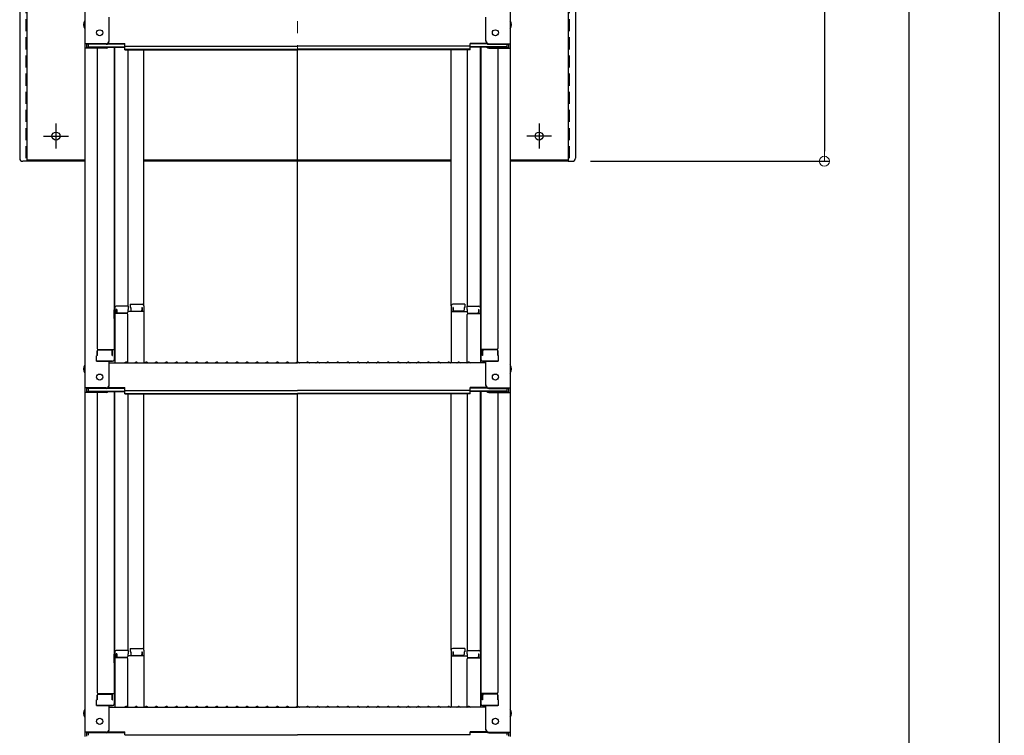
# Model space of a CAD drawing. Extents: x 5122 to 9122, y -102 to 2668.
# Drawn here: x 7832 to 8321, y 1284 to 1639 of the extents above; entities that cross this region are included whole.
import ezdxf

# ---------------------------------------------------------------- set-up
doc = ezdxf.new("R2010")
doc.units = 0
doc.header["$LTSCALE"] = 10
for name, pattern in [('KIN-CENTER', [48, 30, -6, 6, -6]), ('KIN-CENTER3', [10, 7, -1, 1, -1]), ('KIN-HIDDEN2', [4.5, 3, -1.5])]:
    doc.linetypes.add(name, pattern=pattern)
doc.layers.get('0').update_dxf_attribs({"linetype": 'CONTINUOUS'})
doc.layers.get('DEFPOINTS').update_dxf_attribs({"linetype": 'CONTINUOUS'})
for name, color, linetype in [('GRE_M', 3, 'CONTINUOUS'), ('GRE_SSD', 83, 'KIN-HIDDEN2'), ('PARTS_SIN', 171, 'KIN-CENTER3'), ('SINSEN', 4, 'KIN-CENTER')]:
    doc.layers.add(name, color=color, linetype=linetype)
doc.layers.add('sunpou', color=7, linetype='CONTINUOUS', lineweight=18)
doc.styles.get("Standard").update_dxf_attribs({"font": 'simplex.shx', "width": 0.8, "bigfont": 'bigfont.shx'})
doc.dimstyles.new('一般寸法', dxfattribs={"dimscale": 5, "dimtxt": 3, "dimasz": 1, "dimexe": 0.5, "dimexo": 2, "dimgap": 0.5, "dimtad": 1, "dimdec": 1, "dimzin": 9, "dimdsep": 46, "dimtxsty": 'Standard', "dimblk1": 'ORIGIN', "dimblk2": 'ORIGIN', "dimsah": 1, "dimcen": 1, "dimclrd": 11, "dimclre": 11, "dimclrt": 2, "dimadec": 0, "dimazin": 2, "dimtfac": 1, "dimtdec": 1, "dimtmove": 2, "dimatfit": 3, "dimldrblk": 'OPEN', "dimfxl": 0.5, "dimtolj": 1, "dimtzin": 9, "dimarcsym": 0})

# ---------------------------------------------------------------- blocks, each defined once
blk = doc.blocks.new('_ORIGIN')
at = {"color": 0, "linetype": 'ByBlock'}
blk.add_line((0, 0), (-1, 0), dxfattribs=at)
blk.add_circle((0, 0), 0.5, dxfattribs=at)
blk = doc.blocks.new('*D113')
at = {"layer": 'DEFPOINTS', "color": 0, "transparency": 16777216}
for p in [(8064.59, 2014.69), (8054.17, 273.19), (8273.16, 273.19)]:
    blk.add_point(p, dxfattribs=at)
at = {"layer": 'sunpou', "color": 11, "lineweight": -2, "transparency": 16777216}
for p, q in [((8074.59, 2014.69), (8275.66, 2014.69)), ((8273.16, 2009.69), (8273.16, 278.19)), ((8064.17, 273.19), (8275.66, 273.19))]:
    blk.add_line(p, q, dxfattribs=at)
at = {"layer": 'sunpou', "color": 11, "lineweight": -2, "transparency": 16777216, "xscale": 5, "yscale": 5, "zscale": 5}
for p, rotation in [((8273.16, 2014.69), 90), ((8273.16, 273.19), 270)]:
    blk.add_blockref('_ORIGIN', p, dxfattribs=dict(at, rotation=rotation))
at = {"layer": 'sunpou', "color": 2, "transparency": 16777216, "insert": (8263.16, 1143.94), "char_height": 15, "attachment_point": 5, "rotation": 90}
blk.add_mtext('\\A1;3483', dxfattribs=at)
blk = doc.blocks.new('_OPEN')
at = {"color": 0, "linetype": 'ByBlock'}
for p, q in [((-1, 0.167), (0, 0)), ((0, 0), (-1, -0.167)), ((0, 0), (-1, 0))]:
    blk.add_line(p, q, dxfattribs=at)
blk = doc.blocks.new('*D114')
at = {"layer": 'DEFPOINTS', "color": 0, "transparency": 16777216}
for p in [(8173.36, 2004.44), (8054.71, 43.95), (8318.01, 43.95)]:
    blk.add_point(p, dxfattribs=at)
at = {"layer": 'sunpou', "color": 11, "lineweight": -2, "transparency": 16777216}
for p, q in [((8183.36, 2004.44), (8320.51, 2004.44)), ((8318.01, 1999.44), (8318.01, 48.95)), ((8064.71, 43.95), (8320.51, 43.95))]:
    blk.add_line(p, q, dxfattribs=at)
at = {"layer": 'sunpou', "color": 11, "lineweight": -2, "transparency": 16777216, "xscale": 5, "yscale": 5, "zscale": 5}
for p, rotation in [((8318.01, 2004.44), 90), ((8318.01, 43.95), 270)]:
    blk.add_blockref('_ORIGIN', p, dxfattribs=dict(at, rotation=rotation))
at = {"layer": 'sunpou', "color": 2, "transparency": 16777216, "insert": (8308.01, 1024.19), "char_height": 15, "attachment_point": 5, "rotation": 90}
blk.add_mtext('\\A1;適応階高3580~3920', dxfattribs=at)
blk = doc.blocks.new('*D118')
at = {"layer": 'DEFPOINTS', "color": 0, "transparency": 16777216}
for p in [(8134.66, 1914.45), (8105.06, 1568.55), (8231.2, 1568.55)]:
    blk.add_point(p, dxfattribs=at)
at = {"layer": 'sunpou', "color": 11, "lineweight": -2, "transparency": 16777216}
for p, q in [((8144.66, 1914.45), (8233.7, 1914.45)), ((8231.2, 1909.45), (8231.2, 1573.55)), ((8115.06, 1568.55), (8233.7, 1568.55))]:
    blk.add_line(p, q, dxfattribs=at)
at = {"layer": 'sunpou', "color": 11, "lineweight": -2, "transparency": 16777216, "xscale": 5, "yscale": 5, "zscale": 5}
for p, rotation in [((8231.2, 1914.45), 90), ((8231.2, 1568.55), 270)]:
    blk.add_blockref('_ORIGIN', p, dxfattribs=dict(at, rotation=rotation))
at = {"layer": 'sunpou', "color": 2, "transparency": 16777216, "insert": (8221.2, 1741.5), "char_height": 15, "attachment_point": 5, "rotation": 90}
blk.add_mtext('\\A1;691.8', dxfattribs=at)

msp = doc.modelspace()

# ---------------------------------------------------------------- linework, layer by layer
for p, q in [((7864.205, 1795.513), (7864.205, 1626.886)), ((8075.205, 1795.513), (8075.205, 1626.886)), ((7876.205, 1628.112), (7876.205, 1640.119)), ((8063.205, 1628.112), (8063.205, 1640.119)), ((7874.705, 1626.886), (7864.205, 1626.886)), ((7864.205, 1626.886), (7864.205, 1624.714)), ((7864.205, 1624.714), (7864.205, 1456.086)), ((7874.705, 1624.714), (7864.205, 1624.714)), ((7874.705, 1626.612), (7865.005, 1626.612)), ((7865.005, 1626.612), (7865.005, 1624.988)), ((7874.705, 1624.988), (7865.005, 1624.988)), ((7865.805, 1626.612), (7865.805, 1625.362)), ((7865.805, 1625.362), (7884.005, 1625.362)), ((7870.205, 1624.714), (7870.205, 1475.741)), ((7875.246, 1625.088), (7884.005, 1625.088)), ((7875.359, 1626.762), (7884.005, 1626.762)), ((7875.75, 1627.036), (7884.005, 1627.036)), ((7878.705, 1625.088), (7878.705, 1470.119)), ((7878.955, 1495.859), (7878.955, 1625.088)), ((7884.005, 1625.575), (7884.005, 1627.036)), ((7884.005, 1625.575), (7969.705, 1625.575)), ((7884.005, 1623.901), (7884.005, 1625.362)), ((7884.005, 1624.175), (7969.705, 1624.175)), ((7884.005, 1623.901), (7969.705, 1623.901)), ((7885.455, 1623.901), (7885.455, 1496.659)), ((7893.455, 1496.822), (7893.455, 1623.901)), ((8055.405, 1625.575), (7969.705, 1625.575)), ((8055.405, 1624.175), (7969.705, 1624.175)), ((7969.705, 1468.836), (7969.705, 1623.901)), ((8055.405, 1623.901), (7969.705, 1623.901)), ((8045.955, 1496.822), (8045.955, 1623.901)), ((8053.955, 1623.901), (8053.955, 1496.659)), ((8055.405, 1625.575), (8055.405, 1627.036)), ((8063.661, 1627.036), (8055.405, 1627.036)), ((8064.052, 1626.762), (8055.405, 1626.762)), ((8055.405, 1623.901), (8055.405, 1625.362)), ((8073.605, 1625.362), (8055.405, 1625.362)), ((8064.165, 1625.088), (8055.405, 1625.088)), ((8060.455, 1495.859), (8060.455, 1625.088)), ((8060.705, 1625.088), (8060.705, 1470.119)), ((8064.705, 1626.886), (8075.205, 1626.886)), ((8064.705, 1626.612), (8074.405, 1626.612)), ((8064.705, 1624.988), (8074.405, 1624.988)), ((8064.705, 1624.714), (8075.205, 1624.714)), ((8069.205, 1624.714), (8069.205, 1475.741)), ((8073.605, 1626.612), (8073.605, 1625.362)), ((8074.405, 1626.612), (8074.405, 1624.988)), ((8075.205, 1626.886), (8075.205, 1624.714)), ((8075.205, 1624.714), (8075.205, 1456.086)), ((7878.955, 1495.859), (7878.955, 1468.486)), ((7885.705, 1496.659), (7879.755, 1496.659)), ((7885.705, 1496.659), (7885.705, 1494.979)), ((7886.705, 1497.622), (7886.705, 1495.942)), ((7886.705, 1497.622), (7892.655, 1497.622)), ((7886.705, 1495.942), (7886.955, 1495.942)), ((7886.955, 1495.942), (7886.955, 1494.697)), ((7892.455, 1495.942), (7892.455, 1494.697)), ((7892.455, 1495.942), (7892.655, 1495.942)), ((7892.655, 1495.942), (7892.655, 1493.95)), ((7893.455, 1496.822), (7893.455, 1468.486)), ((8045.955, 1496.822), (8045.955, 1468.486)), ((8052.705, 1497.622), (8046.755, 1497.622)), ((8046.755, 1495.942), (8046.755, 1493.95)), ((8046.955, 1495.942), (8046.755, 1495.942)), ((8046.955, 1495.942), (8046.955, 1494.697)), ((8052.705, 1495.942), (8052.455, 1495.942)), ((8052.455, 1495.942), (8052.455, 1494.697)), ((8052.705, 1497.622), (8052.705, 1495.942)), ((8053.705, 1496.659), (8053.705, 1494.979)), ((8053.705, 1496.659), (8059.655, 1496.659)), ((8060.455, 1495.859), (8060.455, 1468.486)), ((7878.705, 1494.82), (7878.955, 1494.82)), ((7878.705, 1494.82), (7878.705, 1490.07)), ((7878.705, 1494.797), (7878.955, 1494.797)), ((7878.705, 1490.547), (7878.705, 1494.797)), ((7884.955, 1492.987), (7878.955, 1492.987)), ((7879.955, 1494.979), (7879.755, 1494.979)), ((7879.755, 1494.979), (7879.755, 1492.987)), ((7879.955, 1494.979), (7879.955, 1493.733)), ((7884.955, 1493.233), (7880.455, 1493.233)), ((7885.705, 1494.979), (7885.455, 1494.979)), ((7885.455, 1494.979), (7885.455, 1493.733)), ((7893.455, 1493.95), (7885.455, 1493.95)), ((7885.455, 1468.55), (7885.455, 1492.487)), ((7887.455, 1494.197), (7891.955, 1494.197)), ((8045.955, 1493.95), (8053.955, 1493.95)), ((8051.955, 1494.197), (8047.455, 1494.197)), ((8053.705, 1494.979), (8053.955, 1494.979)), ((8053.955, 1494.979), (8053.955, 1493.733)), ((8053.955, 1468.55), (8053.955, 1492.487)), ((8054.455, 1493.233), (8058.955, 1493.233)), ((8054.455, 1492.987), (8060.455, 1492.987)), ((8059.455, 1494.979), (8059.655, 1494.979)), ((8059.455, 1494.979), (8059.455, 1493.733)), ((8059.655, 1494.979), (8059.655, 1492.987)), ((8060.705, 1494.82), (8060.455, 1494.82)), ((8060.705, 1494.797), (8060.455, 1494.797)), ((8060.705, 1494.82), (8060.705, 1490.07)), ((8060.705, 1490.547), (8060.705, 1494.797)), ((7878.705, 1490.547), (7878.955, 1490.547)), ((7878.705, 1490.07), (7878.955, 1490.07)), ((8060.705, 1490.547), (8060.455, 1490.547)), ((8060.705, 1490.07), (8060.455, 1490.07)), ((7870.205, 1472.169), (7869.955, 1472.084)), ((7869.955, 1469.319), (7869.955, 1472.084)), ((7870.205, 1472.169), (7870.205, 1474.491)), ((7870.205, 1474.491), (7870.205, 1472.169)), ((7870.705, 1475.241), (7878.705, 1475.241)), ((7870.705, 1474.991), (7877.205, 1474.991)), ((7877.705, 1472.169), (7877.705, 1474.491)), ((7877.705, 1472.169), (7877.905, 1472.169)), ((7877.905, 1472.169), (7877.905, 1475.241)), ((8068.705, 1475.241), (8060.705, 1475.241)), ((8061.505, 1472.169), (8061.505, 1475.241)), ((8061.705, 1472.169), (8061.505, 1472.169)), ((8061.705, 1472.169), (8061.705, 1474.491)), ((8068.705, 1474.991), (8062.205, 1474.991)), ((8069.205, 1474.491), (8069.205, 1472.169)), ((8069.205, 1472.169), (8069.205, 1474.491)), ((8069.205, 1472.169), (8069.455, 1472.084)), ((8069.455, 1469.319), (8069.455, 1472.084)), ((7869.955, 1469.319), (7877.905, 1469.319)), ((7877.705, 1469.319), (7870.205, 1469.319)), ((7876.205, 1457.313), (7876.205, 1469.319)), ((7876.205, 1468.486), (7969.705, 1468.486)), ((7877.905, 1469.319), (7877.705, 1469.319)), ((7884.229, 1468.709), (7883.881, 1468.507)), ((7885.181, 1468.709), (7885.53, 1468.507)), ((7889.229, 1468.709), (7888.881, 1468.507)), ((7890.181, 1468.709), (7890.53, 1468.507)), ((7894.229, 1468.709), (7893.881, 1468.507)), ((7895.181, 1468.709), (7895.53, 1468.507)), ((7899.229, 1468.709), (7898.881, 1468.507)), ((7900.181, 1468.709), (7900.53, 1468.507)), ((7904.229, 1468.709), (7903.881, 1468.507)), ((7905.181, 1468.709), (7905.53, 1468.507)), ((7909.229, 1468.709), (7908.881, 1468.507)), ((7910.181, 1468.709), (7910.53, 1468.507)), ((7914.229, 1468.709), (7913.881, 1468.507)), ((7915.181, 1468.709), (7915.53, 1468.507)), ((7919.229, 1468.709), (7918.881, 1468.507)), ((7920.181, 1468.709), (7920.53, 1468.507)), ((7924.229, 1468.709), (7923.881, 1468.507)), ((7925.181, 1468.709), (7925.53, 1468.507)), ((7929.229, 1468.709), (7928.881, 1468.507)), ((7930.181, 1468.709), (7930.53, 1468.507)), ((7934.229, 1468.709), (7933.881, 1468.507)), ((7935.181, 1468.709), (7935.53, 1468.507)), ((7939.229, 1468.709), (7938.881, 1468.507)), ((7940.181, 1468.709), (7940.53, 1468.507)), ((7944.229, 1468.709), (7943.881, 1468.507)), ((7945.181, 1468.709), (7945.53, 1468.507)), ((7949.229, 1468.709), (7948.881, 1468.507)), ((7950.181, 1468.709), (7950.53, 1468.507)), ((7954.229, 1468.709), (7953.881, 1468.507)), ((7955.181, 1468.709), (7955.53, 1468.507)), ((7959.229, 1468.709), (7958.881, 1468.507)), ((7960.181, 1468.709), (7960.53, 1468.507)), ((7964.229, 1468.709), (7963.881, 1468.507)), ((7965.181, 1468.709), (7965.53, 1468.507)), ((7969.229, 1468.709), (7968.881, 1468.507)), ((8063.205, 1468.486), (7969.705, 1468.486)), ((7970.181, 1468.709), (7970.53, 1468.507)), ((7974.229, 1468.709), (7973.881, 1468.507)), ((7975.181, 1468.709), (7975.53, 1468.507)), ((7979.229, 1468.709), (7978.881, 1468.507)), ((7980.181, 1468.709), (7980.53, 1468.507)), ((7984.229, 1468.709), (7983.881, 1468.507)), ((7985.181, 1468.709), (7985.53, 1468.507)), ((7989.229, 1468.709), (7988.881, 1468.507)), ((7990.181, 1468.709), (7990.53, 1468.507)), ((7994.229, 1468.709), (7993.881, 1468.507)), ((7995.181, 1468.709), (7995.53, 1468.507)), ((7999.229, 1468.709), (7998.881, 1468.507)), ((8000.181, 1468.709), (8000.53, 1468.507)), ((8004.229, 1468.709), (8003.881, 1468.507)), ((8005.181, 1468.709), (8005.53, 1468.507)), ((8009.229, 1468.709), (8008.881, 1468.507)), ((8010.181, 1468.709), (8010.53, 1468.507)), ((8014.229, 1468.709), (8013.881, 1468.507)), ((8015.181, 1468.709), (8015.53, 1468.507)), ((8019.229, 1468.709), (8018.881, 1468.507)), ((8020.181, 1468.709), (8020.53, 1468.507)), ((8024.229, 1468.709), (8023.881, 1468.507)), ((8025.181, 1468.709), (8025.53, 1468.507)), ((8029.229, 1468.709), (8028.881, 1468.507)), ((8030.181, 1468.709), (8030.53, 1468.507)), ((8034.229, 1468.709), (8033.881, 1468.507)), ((8035.181, 1468.709), (8035.53, 1468.507)), ((8039.229, 1468.709), (8038.881, 1468.507)), ((8040.181, 1468.709), (8040.53, 1468.507)), ((8044.229, 1468.709), (8043.881, 1468.507)), ((8045.181, 1468.709), (8045.53, 1468.507)), ((8049.229, 1468.709), (8048.881, 1468.507)), ((8050.181, 1468.709), (8050.53, 1468.507)), ((8054.229, 1468.709), (8053.881, 1468.507)), ((8055.181, 1468.709), (8055.53, 1468.507)), ((8061.505, 1469.319), (8061.705, 1469.319)), ((8069.455, 1469.319), (8061.505, 1469.319)), ((8061.705, 1469.319), (8069.205, 1469.319)), ((8063.205, 1457.313), (8063.205, 1469.319)), ((7874.705, 1456.086), (7864.205, 1456.086)), ((7864.205, 1456.086), (7864.205, 1453.915)), ((7864.205, 1453.915), (7864.205, 1285.287)), ((7874.705, 1453.915), (7864.205, 1453.915)), ((7874.705, 1455.813), (7865.005, 1455.813)), ((7865.005, 1455.813), (7865.005, 1454.188)), ((7874.705, 1454.188), (7865.005, 1454.188)), ((7865.805, 1455.813), (7865.805, 1454.563)), ((7865.805, 1454.563), (7884.005, 1454.563)), ((7870.205, 1453.915), (7870.205, 1304.941)), ((7875.246, 1454.289), (7884.005, 1454.289)), ((7875.359, 1455.963), (7884.005, 1455.963)), ((7875.75, 1456.236), (7884.005, 1456.236)), ((7878.705, 1454.289), (7878.705, 1299.32)), ((7878.955, 1325.059), (7878.955, 1454.289)), ((7884.005, 1454.776), (7884.005, 1456.236)), ((7884.005, 1454.776), (7969.705, 1454.776)), ((7884.005, 1453.102), (7884.005, 1454.563)), ((7884.005, 1453.375), (7969.705, 1453.375)), ((7884.005, 1453.102), (7969.705, 1453.102)), ((7885.455, 1453.102), (7885.455, 1325.859)), ((7893.455, 1326.023), (7893.455, 1453.102)), ((8055.405, 1454.776), (7969.705, 1454.776)), ((8055.405, 1453.375), (7969.705, 1453.375)), ((7969.705, 1298.037), (7969.705, 1453.102)), ((8055.405, 1453.102), (7969.705, 1453.102)), ((8045.955, 1326.023), (8045.955, 1453.102)), ((8053.955, 1453.102), (8053.955, 1325.859)), ((8055.405, 1454.776), (8055.405, 1456.236)), ((8063.661, 1456.236), (8055.405, 1456.236)), ((8064.052, 1455.963), (8055.405, 1455.963)), ((8055.405, 1453.102), (8055.405, 1454.563)), ((8073.605, 1454.563), (8055.405, 1454.563)), ((8064.165, 1454.289), (8055.405, 1454.289)), ((8060.455, 1325.059), (8060.455, 1454.289)), ((8060.705, 1454.289), (8060.705, 1299.32)), ((8064.705, 1456.086), (8075.205, 1456.086)), ((8064.705, 1455.813), (8074.405, 1455.813)), ((8064.705, 1454.188), (8074.405, 1454.188)), ((8064.705, 1453.915), (8075.205, 1453.915)), ((8069.205, 1453.915), (8069.205, 1304.941)), ((8073.605, 1455.813), (8073.605, 1454.563)), ((8074.405, 1455.813), (8074.405, 1454.188)), ((8075.205, 1456.086), (8075.205, 1453.915)), ((8075.205, 1453.915), (8075.205, 1285.287)), ((7878.955, 1325.059), (7878.955, 1297.687)), ((7885.705, 1325.859), (7879.755, 1325.859)), ((7885.705, 1325.859), (7885.705, 1324.179)), ((7886.705, 1326.823), (7886.705, 1325.143)), ((7886.705, 1326.823), (7892.655, 1326.823)), ((7886.705, 1325.143), (7886.955, 1325.143)), ((7886.955, 1325.143), (7886.955, 1323.897)), ((7892.455, 1325.143), (7892.455, 1323.897)), ((7892.455, 1325.143), (7892.655, 1325.143)), ((7892.655, 1325.143), (7892.655, 1323.151)), ((7893.455, 1326.023), (7893.455, 1297.687)), ((8045.955, 1326.023), (8045.955, 1297.687)), ((8052.705, 1326.823), (8046.755, 1326.823)), ((8046.755, 1325.143), (8046.755, 1323.151)), ((8046.955, 1325.143), (8046.755, 1325.143)), ((8046.955, 1325.143), (8046.955, 1323.897)), ((8052.455, 1325.143), (8052.455, 1323.897)), ((8052.705, 1325.143), (8052.455, 1325.143)), ((8052.705, 1326.823), (8052.705, 1325.143)), ((8053.705, 1325.859), (8053.705, 1324.179)), ((8053.705, 1325.859), (8059.655, 1325.859)), ((8060.455, 1325.059), (8060.455, 1297.687)), ((7878.705, 1324.021), (7878.955, 1324.021)), ((7878.705, 1324.021), (7878.705, 1319.271)), ((7878.705, 1323.998), (7878.955, 1323.998)), ((7878.705, 1319.748), (7878.705, 1323.998)), ((7878.705, 1319.748), (7878.955, 1319.748)), ((7884.955, 1322.187), (7878.955, 1322.187)), ((7879.955, 1324.179), (7879.755, 1324.179)), ((7879.755, 1324.179), (7879.755, 1322.187)), ((7879.955, 1324.179), (7879.955, 1322.933)), ((7884.955, 1322.433), (7880.455, 1322.433)), ((7885.705, 1324.179), (7885.455, 1324.179)), ((7885.455, 1324.179), (7885.455, 1322.933)), ((7893.455, 1323.151), (7885.455, 1323.151)), ((7885.455, 1297.751), (7885.455, 1321.687)), ((7887.455, 1323.397), (7891.955, 1323.397)), ((8045.955, 1323.151), (8053.955, 1323.151)), ((8051.955, 1323.397), (8047.455, 1323.397)), ((8053.705, 1324.179), (8053.955, 1324.179)), ((8053.955, 1324.179), (8053.955, 1322.933)), ((8053.955, 1297.751), (8053.955, 1321.687)), ((8054.455, 1322.433), (8058.955, 1322.433)), ((8054.455, 1322.187), (8060.455, 1322.187)), ((8059.455, 1324.179), (8059.655, 1324.179)), ((8059.455, 1324.179), (8059.455, 1322.933)), ((8059.655, 1324.179), (8059.655, 1322.187)), ((8060.705, 1324.021), (8060.455, 1324.021)), ((8060.705, 1323.998), (8060.455, 1323.998)), ((8060.705, 1319.748), (8060.455, 1319.748)), ((8060.705, 1324.021), (8060.705, 1319.271)), ((8060.705, 1319.748), (8060.705, 1323.998)), ((7878.705, 1319.271), (7878.955, 1319.271)), ((8060.705, 1319.271), (8060.455, 1319.271)), ((7870.205, 1301.37), (7869.955, 1301.284)), ((7869.955, 1298.52), (7869.955, 1301.284)), ((7870.205, 1301.37), (7870.205, 1303.691)), ((7870.205, 1303.691), (7870.205, 1301.37)), ((7870.705, 1304.441), (7878.705, 1304.441)), ((7870.705, 1304.191), (7877.205, 1304.191)), ((7877.705, 1301.37), (7877.705, 1303.691)), ((7877.705, 1301.37), (7877.905, 1301.37)), ((7877.905, 1301.37), (7877.905, 1304.441)), ((8068.705, 1304.441), (8060.705, 1304.441)), ((8061.505, 1301.37), (8061.505, 1304.441)), ((8061.705, 1301.37), (8061.505, 1301.37)), ((8061.705, 1301.37), (8061.705, 1303.691)), ((8068.705, 1304.191), (8062.205, 1304.191)), ((8069.205, 1303.691), (8069.205, 1301.37)), ((8069.205, 1301.37), (8069.205, 1303.691)), ((8069.205, 1301.37), (8069.455, 1301.284)), ((8069.455, 1298.52), (8069.455, 1301.284)), ((7869.955, 1298.52), (7877.905, 1298.52)), ((7877.705, 1298.52), (7870.205, 1298.52)), ((7876.205, 1286.513), (7876.205, 1298.52)), ((7876.205, 1297.687), (7969.705, 1297.687)), ((7877.905, 1298.52), (7877.705, 1298.52)), ((7884.229, 1297.909), (7883.881, 1297.707)), ((7885.181, 1297.909), (7885.53, 1297.707)), ((7889.229, 1297.909), (7888.881, 1297.707)), ((7890.181, 1297.909), (7890.53, 1297.707)), ((7894.229, 1297.909), (7893.881, 1297.707)), ((7895.181, 1297.909), (7895.53, 1297.707)), ((7899.229, 1297.909), (7898.881, 1297.707)), ((7900.181, 1297.909), (7900.53, 1297.707)), ((7904.229, 1297.909), (7903.881, 1297.707)), ((7905.181, 1297.909), (7905.53, 1297.707)), ((7909.229, 1297.909), (7908.881, 1297.707)), ((7910.181, 1297.909), (7910.53, 1297.707)), ((7914.229, 1297.909), (7913.881, 1297.707)), ((7915.181, 1297.909), (7915.53, 1297.707)), ((7919.229, 1297.909), (7918.881, 1297.707)), ((7920.181, 1297.909), (7920.53, 1297.707)), ((7924.229, 1297.909), (7923.881, 1297.707)), ((7925.181, 1297.909), (7925.53, 1297.707)), ((7929.229, 1297.909), (7928.881, 1297.707)), ((7930.181, 1297.909), (7930.53, 1297.707)), ((7934.229, 1297.909), (7933.881, 1297.707)), ((7935.181, 1297.909), (7935.53, 1297.707)), ((7939.229, 1297.909), (7938.881, 1297.707)), ((7940.181, 1297.909), (7940.53, 1297.707)), ((7944.229, 1297.909), (7943.881, 1297.707)), ((7945.181, 1297.909), (7945.53, 1297.707)), ((7949.229, 1297.909), (7948.881, 1297.707)), ((7950.181, 1297.909), (7950.53, 1297.707)), ((7954.229, 1297.909), (7953.881, 1297.707)), ((7955.181, 1297.909), (7955.53, 1297.707)), ((7959.229, 1297.909), (7958.881, 1297.707)), ((7960.181, 1297.909), (7960.53, 1297.707)), ((7964.229, 1297.909), (7963.881, 1297.707)), ((7965.181, 1297.909), (7965.53, 1297.707)), ((7969.229, 1297.909), (7968.881, 1297.707)), ((8063.205, 1297.687), (7969.705, 1297.687)), ((7970.181, 1297.909), (7970.53, 1297.707)), ((7974.229, 1297.909), (7973.881, 1297.707)), ((7975.181, 1297.909), (7975.53, 1297.707)), ((7979.229, 1297.909), (7978.881, 1297.707)), ((7980.181, 1297.909), (7980.53, 1297.707)), ((7984.229, 1297.909), (7983.881, 1297.707)), ((7985.181, 1297.909), (7985.53, 1297.707)), ((7989.229, 1297.909), (7988.881, 1297.707)), ((7990.181, 1297.909), (7990.53, 1297.707)), ((7994.229, 1297.909), (7993.881, 1297.707)), ((7995.181, 1297.909), (7995.53, 1297.707)), ((7999.229, 1297.909), (7998.881, 1297.707)), ((8000.181, 1297.909), (8000.53, 1297.707)), ((8004.229, 1297.909), (8003.881, 1297.707)), ((8005.181, 1297.909), (8005.53, 1297.707)), ((8009.229, 1297.909), (8008.881, 1297.707)), ((8010.181, 1297.909), (8010.53, 1297.707)), ((8014.229, 1297.909), (8013.881, 1297.707)), ((8015.181, 1297.909), (8015.53, 1297.707)), ((8019.229, 1297.909), (8018.881, 1297.707)), ((8020.181, 1297.909), (8020.53, 1297.707)), ((8024.229, 1297.909), (8023.881, 1297.707)), ((8025.181, 1297.909), (8025.53, 1297.707)), ((8029.229, 1297.909), (8028.881, 1297.707)), ((8030.181, 1297.909), (8030.53, 1297.707)), ((8034.229, 1297.909), (8033.881, 1297.707)), ((8035.181, 1297.909), (8035.53, 1297.707)), ((8039.229, 1297.909), (8038.881, 1297.707)), ((8040.181, 1297.909), (8040.53, 1297.707)), ((8044.229, 1297.909), (8043.881, 1297.707)), ((8045.181, 1297.909), (8045.53, 1297.707)), ((8049.229, 1297.909), (8048.881, 1297.707)), ((8050.181, 1297.909), (8050.53, 1297.707)), ((8054.229, 1297.909), (8053.881, 1297.707)), ((8055.181, 1297.909), (8055.53, 1297.707)), ((8061.505, 1298.52), (8061.705, 1298.52)), ((8069.455, 1298.52), (8061.505, 1298.52)), ((8061.705, 1298.52), (8069.205, 1298.52)), ((8063.205, 1286.513), (8063.205, 1298.52)), ((7875.75, 1285.437), (7884.005, 1285.437)), ((7884.005, 1283.976), (7884.005, 1285.437)), ((8055.405, 1283.976), (8055.405, 1285.437)), ((8063.661, 1285.437), (8055.405, 1285.437)), ((7874.705, 1285.287), (7864.205, 1285.287)), ((7864.205, 1285.287), (7864.205, 1283.115)), ((7874.705, 1285.013), (7865.005, 1285.013)), ((7865.005, 1285.013), (7865.005, 1283.389)), ((7865.805, 1285.013), (7865.805, 1283.763)), ((7875.359, 1285.163), (7884.005, 1285.163)), ((7884.005, 1283.976), (7969.705, 1283.976)), ((8055.405, 1283.976), (7969.705, 1283.976)), ((8064.052, 1285.163), (8055.405, 1285.163)), ((8064.705, 1285.287), (8075.205, 1285.287)), ((8064.705, 1285.013), (8074.405, 1285.013)), ((8073.605, 1285.013), (8073.605, 1283.763)), ((8074.405, 1285.013), (8074.405, 1283.389)), ((8075.205, 1285.287), (8075.205, 1283.115))]:
    msp.add_line(p, q)
for centre in [(7871.505, 1632.286), (8067.905, 1632.286), (7871.505, 1461.486), (8067.905, 1461.486), (7871.505, 1290.687), (8067.905, 1290.687)]:
    msp.add_circle(centre, 1.5)
for centre, radius, start, end in [((7866.912, 1636.286), 3.365, 143.53556, 216.46444), ((8072.499, 1636.286), 3.365, 323.53556, 36.46444), ((7874.705, 1628.386), 1.5, 270, 0), ((7874.705, 1628.112), 1.5, 270, 0), ((8064.705, 1628.386), 1.5, 180, 270), ((8064.705, 1628.112), 1.5, 180, 270), ((7874.705, 1626.488), 1.5, 270, 291.11396), ((7874.705, 1626.214), 1.5, 270, 311.37019), ((8064.705, 1626.214), 1.5, 228.62981, 270), ((8064.705, 1626.488), 1.5, 248.88604, 270), ((7879.755, 1495.859), 0.8, 90, 180), ((7892.655, 1496.822), 0.8, 0, 90), ((8046.755, 1496.822), 0.8, 90, 180), ((8059.655, 1495.859), 0.8, 0, 90), ((7880.455, 1493.733), 0.5, 180, 270), ((7884.955, 1493.733), 0.5, 270, 0), ((7884.955, 1492.487), 0.5, 0, 90), ((7887.455, 1494.697), 0.5, 180, 270), ((7891.955, 1494.697), 0.5, 270, 0), ((8047.455, 1494.697), 0.5, 180, 270), ((8051.955, 1494.697), 0.5, 270, 0), ((8054.455, 1493.733), 0.5, 180, 270), ((8054.455, 1492.487), 0.5, 90, 180), ((8058.955, 1493.733), 0.5, 270, 0), ((7870.705, 1475.741), 0.5, 180, 270), ((7870.705, 1474.491), 0.5, 90, 180), ((7877.205, 1474.491), 0.5, 0, 90), ((8062.205, 1474.491), 0.5, 90, 180), ((8068.705, 1475.741), 0.5, 270, 0), ((8068.705, 1474.491), 0.5, 0, 90), ((7866.912, 1465.486), 3.365, 143.53556, 216.46444), ((7877.905, 1470.119), 0.8, 270, 0), ((7883.805, 1468.636), 0.15, 270, 300.06825), ((7884.705, 1467.886), 0.95, 90, 120.06825), ((7884.705, 1467.886), 0.95, 59.93175, 90), ((7885.605, 1468.636), 0.15, 239.93175, 270), ((7888.805, 1468.636), 0.15, 270, 300.06825), ((7889.705, 1467.886), 0.95, 90, 120.06825), ((7889.705, 1467.886), 0.95, 59.93175, 90), ((7890.605, 1468.636), 0.15, 239.93175, 270), ((7893.805, 1468.636), 0.15, 270, 300.06825), ((7894.705, 1467.886), 0.95, 90, 120.06825), ((7894.705, 1467.886), 0.95, 59.93175, 90), ((7895.605, 1468.636), 0.15, 239.93175, 270), ((7898.805, 1468.636), 0.15, 270, 300.06825), ((7899.705, 1467.886), 0.95, 90, 120.06825), ((7899.705, 1467.886), 0.95, 59.93175, 90), ((7900.605, 1468.636), 0.15, 239.93175, 270), ((7903.805, 1468.636), 0.15, 270, 300.06825), ((7904.705, 1467.886), 0.95, 90, 120.06825), ((7904.705, 1467.886), 0.95, 59.93175, 90), ((7905.605, 1468.636), 0.15, 239.93175, 270), ((7908.805, 1468.636), 0.15, 270, 300.06825), ((7909.705, 1467.886), 0.95, 90, 120.06825), ((7909.705, 1467.886), 0.95, 59.93175, 90), ((7910.605, 1468.636), 0.15, 239.93175, 270), ((7913.805, 1468.636), 0.15, 270, 300.06825), ((7914.705, 1467.886), 0.95, 90, 120.06825), ((7914.705, 1467.886), 0.95, 59.93175, 90), ((7915.605, 1468.636), 0.15, 239.93175, 270), ((7918.805, 1468.636), 0.15, 270, 300.06825), ((7919.705, 1467.886), 0.95, 90, 120.06825), ((7919.705, 1467.886), 0.95, 59.93175, 90), ((7920.605, 1468.636), 0.15, 239.93175, 270), ((7923.805, 1468.636), 0.15, 270, 300.06825), ((7924.705, 1467.886), 0.95, 90, 120.06825), ((7924.705, 1467.886), 0.95, 59.93175, 90), ((7925.605, 1468.636), 0.15, 239.93175, 270), ((7928.805, 1468.636), 0.15, 270, 300.06825), ((7929.705, 1467.886), 0.95, 90, 120.06825), ((7929.705, 1467.886), 0.95, 59.93175, 90), ((7930.605, 1468.636), 0.15, 239.93175, 270), ((7933.805, 1468.636), 0.15, 270, 300.06825), ((7934.705, 1467.886), 0.95, 90, 120.06825), ((7934.705, 1467.886), 0.95, 59.93175, 90), ((7935.605, 1468.636), 0.15, 239.93175, 270), ((7938.805, 1468.636), 0.15, 270, 300.06825), ((7939.705, 1467.886), 0.95, 90, 120.06825), ((7939.705, 1467.886), 0.95, 59.93175, 90), ((7940.605, 1468.636), 0.15, 239.93175, 270), ((7943.805, 1468.636), 0.15, 270, 300.06825), ((7944.705, 1467.886), 0.95, 90, 120.06825), ((7944.705, 1467.886), 0.95, 59.93175, 90), ((7945.605, 1468.636), 0.15, 239.93175, 270), ((7948.805, 1468.636), 0.15, 270, 300.06825), ((7949.705, 1467.886), 0.95, 90, 120.06825), ((7949.705, 1467.886), 0.95, 59.93175, 90), ((7950.605, 1468.636), 0.15, 239.93175, 270), ((7953.805, 1468.636), 0.15, 270, 300.06825), ((7954.705, 1467.886), 0.95, 90, 120.06825), ((7954.705, 1467.886), 0.95, 59.93175, 90), ((7955.605, 1468.636), 0.15, 239.93175, 270), ((7958.805, 1468.636), 0.15, 270, 300.06825), ((7959.705, 1467.886), 0.95, 90, 120.06825), ((7959.705, 1467.886), 0.95, 59.93175, 90), ((7960.605, 1468.636), 0.15, 239.93175, 270), ((7963.805, 1468.636), 0.15, 270, 300.06825), ((7964.705, 1467.886), 0.95, 90, 120.06825), ((7964.705, 1467.886), 0.95, 59.93175, 90), ((7965.605, 1468.636), 0.15, 239.93175, 270), ((7968.805, 1468.636), 0.15, 270, 300.06825), ((7969.705, 1467.886), 0.95, 90, 120.06825), ((7969.705, 1467.886), 0.95, 59.93175, 90), ((7970.605, 1468.636), 0.15, 239.93175, 270), ((7973.805, 1468.636), 0.15, 270, 300.06825), ((7974.705, 1467.886), 0.95, 90, 120.06825), ((7974.705, 1467.886), 0.95, 59.93175, 90), ((7975.605, 1468.636), 0.15, 239.93175, 270), ((7978.805, 1468.636), 0.15, 270, 300.06825), ((7979.705, 1467.886), 0.95, 90, 120.06825), ((7979.705, 1467.886), 0.95, 59.93175, 90), ((7980.605, 1468.636), 0.15, 239.93175, 270), ((7983.805, 1468.636), 0.15, 270, 300.06825), ((7984.705, 1467.886), 0.95, 90, 120.06825), ((7984.705, 1467.886), 0.95, 59.93175, 90), ((7985.605, 1468.636), 0.15, 239.93175, 270), ((7988.805, 1468.636), 0.15, 270, 300.06825), ((7989.705, 1467.886), 0.95, 90, 120.06825), ((7989.705, 1467.886), 0.95, 59.93175, 90), ((7990.605, 1468.636), 0.15, 239.93175, 270), ((7993.805, 1468.636), 0.15, 270, 300.06825), ((7994.705, 1467.886), 0.95, 90, 120.06825), ((7994.705, 1467.886), 0.95, 59.93175, 90), ((7995.605, 1468.636), 0.15, 239.93175, 270), ((7998.805, 1468.636), 0.15, 270, 300.06825), ((7999.705, 1467.886), 0.95, 90, 120.06825), ((7999.705, 1467.886), 0.95, 59.93175, 90), ((8000.605, 1468.636), 0.15, 239.93175, 270), ((8003.805, 1468.636), 0.15, 270, 300.06825), ((8004.705, 1467.886), 0.95, 90, 120.06825), ((8004.705, 1467.886), 0.95, 59.93175, 90), ((8005.605, 1468.636), 0.15, 239.93175, 270), ((8008.805, 1468.636), 0.15, 270, 300.06825), ((8009.705, 1467.886), 0.95, 90, 120.06825), ((8009.705, 1467.886), 0.95, 59.93175, 90), ((8010.605, 1468.636), 0.15, 239.93175, 270), ((8013.805, 1468.636), 0.15, 270, 300.06825), ((8014.705, 1467.886), 0.95, 90, 120.06825), ((8014.705, 1467.886), 0.95, 59.93175, 90), ((8015.605, 1468.636), 0.15, 239.93175, 270), ((8018.805, 1468.636), 0.15, 270, 300.06825), ((8019.705, 1467.886), 0.95, 90, 120.06825), ((8019.705, 1467.886), 0.95, 59.93175, 90), ((8020.605, 1468.636), 0.15, 239.93175, 270), ((8023.805, 1468.636), 0.15, 270, 300.06825), ((8024.705, 1467.886), 0.95, 90, 120.06825), ((8024.705, 1467.886), 0.95, 59.93175, 90), ((8025.605, 1468.636), 0.15, 239.93175, 270), ((8028.805, 1468.636), 0.15, 270, 300.06825), ((8029.705, 1467.886), 0.95, 90, 120.06825), ((8029.705, 1467.886), 0.95, 59.93175, 90), ((8030.605, 1468.636), 0.15, 239.93175, 270), ((8033.805, 1468.636), 0.15, 270, 300.06825), ((8034.705, 1467.886), 0.95, 90, 120.06825), ((8034.705, 1467.886), 0.95, 59.93175, 90), ((8035.605, 1468.636), 0.15, 239.93175, 270), ((8038.805, 1468.636), 0.15, 270, 300.06825), ((8039.705, 1467.886), 0.95, 90, 120.06825), ((8039.705, 1467.886), 0.95, 59.93175, 90), ((8040.605, 1468.636), 0.15, 239.93175, 270), ((8043.805, 1468.636), 0.15, 270, 300.06825), ((8044.705, 1467.886), 0.95, 90, 120.06825), ((8044.705, 1467.886), 0.95, 59.93175, 90), ((8045.605, 1468.636), 0.15, 239.93175, 270), ((8048.805, 1468.636), 0.15, 270, 300.06825), ((8049.705, 1467.886), 0.95, 90, 120.06825), ((8049.705, 1467.886), 0.95, 59.93175, 90), ((8050.605, 1468.636), 0.15, 239.93175, 270), ((8053.805, 1468.636), 0.15, 270, 300.06825), ((8054.705, 1467.886), 0.95, 90, 120.06825), ((8054.705, 1467.886), 0.95, 59.93175, 90), ((8055.605, 1468.636), 0.15, 239.93175, 270), ((8061.505, 1470.119), 0.8, 180, 270), ((8072.499, 1465.486), 3.365, 323.53556, 36.46444), ((7874.705, 1457.586), 1.5, 270, 0), ((7874.705, 1457.313), 1.5, 270, 0), ((8064.705, 1457.586), 1.5, 180, 270), ((8064.705, 1457.313), 1.5, 180, 270), ((7874.705, 1455.415), 1.5, 270, 311.37019), ((7874.705, 1455.688), 1.5, 270, 291.11396), ((8064.705, 1455.415), 1.5, 228.62981, 270), ((8064.705, 1455.688), 1.5, 248.88604, 270), ((7879.755, 1325.059), 0.8, 90, 180), ((7892.655, 1326.023), 0.8, 0, 90), ((8046.755, 1326.023), 0.8, 90, 180), ((8059.655, 1325.059), 0.8, 0, 90), ((7880.455, 1322.933), 0.5, 180, 270), ((7884.955, 1322.933), 0.5, 270, 0), ((7884.955, 1321.687), 0.5, 0, 90), ((7887.455, 1323.897), 0.5, 180, 270), ((7891.955, 1323.897), 0.5, 270, 0), ((8047.455, 1323.897), 0.5, 180, 270), ((8051.955, 1323.897), 0.5, 270, 0), ((8054.455, 1322.933), 0.5, 180, 270), ((8054.455, 1321.687), 0.5, 90, 180), ((8058.955, 1322.933), 0.5, 270, 0), ((7870.705, 1304.941), 0.5, 180, 270), ((8068.705, 1304.941), 0.5, 270, 0), ((7870.705, 1303.691), 0.5, 90, 180), ((7877.205, 1303.691), 0.5, 0, 90), ((8062.205, 1303.691), 0.5, 90, 180), ((8068.705, 1303.691), 0.5, 0, 90), ((7866.912, 1294.687), 3.365, 143.53556, 216.46444), ((7877.905, 1299.32), 0.8, 270, 0), ((7883.805, 1297.837), 0.15, 270, 300.06825), ((7884.705, 1297.087), 0.95, 90, 120.06825), ((7884.705, 1297.087), 0.95, 59.93175, 90), ((7885.605, 1297.837), 0.15, 239.93175, 270), ((7888.805, 1297.837), 0.15, 270, 300.06825), ((7889.705, 1297.087), 0.95, 90, 120.06825), ((7889.705, 1297.087), 0.95, 59.93175, 90), ((7890.605, 1297.837), 0.15, 239.93175, 270), ((7893.805, 1297.837), 0.15, 270, 300.06825), ((7894.705, 1297.087), 0.95, 90, 120.06825), ((7894.705, 1297.087), 0.95, 59.93175, 90), ((7895.605, 1297.837), 0.15, 239.93175, 270), ((7898.805, 1297.837), 0.15, 270, 300.06825), ((7899.705, 1297.087), 0.95, 90, 120.06825), ((7899.705, 1297.087), 0.95, 59.93175, 90), ((7900.605, 1297.837), 0.15, 239.93175, 270), ((7903.805, 1297.837), 0.15, 270, 300.06825), ((7904.705, 1297.087), 0.95, 90, 120.06825), ((7904.705, 1297.087), 0.95, 59.93175, 90), ((7905.605, 1297.837), 0.15, 239.93175, 270), ((7908.805, 1297.837), 0.15, 270, 300.06825), ((7909.705, 1297.087), 0.95, 90, 120.06825), ((7909.705, 1297.087), 0.95, 59.93175, 90), ((7910.605, 1297.837), 0.15, 239.93175, 270), ((7913.805, 1297.837), 0.15, 270, 300.06825), ((7914.705, 1297.087), 0.95, 90, 120.06825), ((7914.705, 1297.087), 0.95, 59.93175, 90), ((7915.605, 1297.837), 0.15, 239.93175, 270), ((7918.805, 1297.837), 0.15, 270, 300.06825), ((7919.705, 1297.087), 0.95, 90, 120.06825), ((7919.705, 1297.087), 0.95, 59.93175, 90), ((7920.605, 1297.837), 0.15, 239.93175, 270), ((7923.805, 1297.837), 0.15, 270, 300.06825), ((7924.705, 1297.087), 0.95, 90, 120.06825), ((7924.705, 1297.087), 0.95, 59.93175, 90), ((7925.605, 1297.837), 0.15, 239.93175, 270), ((7928.805, 1297.837), 0.15, 270, 300.06825), ((7929.705, 1297.087), 0.95, 90, 120.06825), ((7929.705, 1297.087), 0.95, 59.93175, 90), ((7930.605, 1297.837), 0.15, 239.93175, 270), ((7933.805, 1297.837), 0.15, 270, 300.06825), ((7934.705, 1297.087), 0.95, 90, 120.06825), ((7934.705, 1297.087), 0.95, 59.93175, 90), ((7935.605, 1297.837), 0.15, 239.93175, 270), ((7938.805, 1297.837), 0.15, 270, 300.06825), ((7939.705, 1297.087), 0.95, 90, 120.06825), ((7939.705, 1297.087), 0.95, 59.93175, 90), ((7940.605, 1297.837), 0.15, 239.93175, 270), ((7943.805, 1297.837), 0.15, 270, 300.06825), ((7944.705, 1297.087), 0.95, 90, 120.06825), ((7944.705, 1297.087), 0.95, 59.93175, 90), ((7945.605, 1297.837), 0.15, 239.93175, 270), ((7948.805, 1297.837), 0.15, 270, 300.06825), ((7949.705, 1297.087), 0.95, 90, 120.06825), ((7949.705, 1297.087), 0.95, 59.93175, 90), ((7950.605, 1297.837), 0.15, 239.93175, 270), ((7953.805, 1297.837), 0.15, 270, 300.06825), ((7954.705, 1297.087), 0.95, 90, 120.06825), ((7954.705, 1297.087), 0.95, 59.93175, 90), ((7955.605, 1297.837), 0.15, 239.93175, 270), ((7958.805, 1297.837), 0.15, 270, 300.06825), ((7959.705, 1297.087), 0.95, 90, 120.06825), ((7959.705, 1297.087), 0.95, 59.93175, 90), ((7960.605, 1297.837), 0.15, 239.93175, 270), ((7963.805, 1297.837), 0.15, 270, 300.06825), ((7964.705, 1297.087), 0.95, 90, 120.06825), ((7964.705, 1297.087), 0.95, 59.93175, 90), ((7965.605, 1297.837), 0.15, 239.93175, 270), ((7968.805, 1297.837), 0.15, 270, 300.06825), ((7969.705, 1297.087), 0.95, 90, 120.06825), ((7969.705, 1297.087), 0.95, 59.93175, 90), ((7970.605, 1297.837), 0.15, 239.93175, 270), ((7973.805, 1297.837), 0.15, 270, 300.06825), ((7974.705, 1297.087), 0.95, 90, 120.06825), ((7974.705, 1297.087), 0.95, 59.93175, 90), ((7975.605, 1297.837), 0.15, 239.93175, 270), ((7978.805, 1297.837), 0.15, 270, 300.06825), ((7979.705, 1297.087), 0.95, 90, 120.06825), ((7979.705, 1297.087), 0.95, 59.93175, 90), ((7980.605, 1297.837), 0.15, 239.93175, 270), ((7983.805, 1297.837), 0.15, 270, 300.06825), ((7984.705, 1297.087), 0.95, 90, 120.06825), ((7984.705, 1297.087), 0.95, 59.93175, 90), ((7985.605, 1297.837), 0.15, 239.93175, 270), ((7988.805, 1297.837), 0.15, 270, 300.06825), ((7989.705, 1297.087), 0.95, 90, 120.06825), ((7989.705, 1297.087), 0.95, 59.93175, 90), ((7990.605, 1297.837), 0.15, 239.93175, 270), ((7993.805, 1297.837), 0.15, 270, 300.06825), ((7994.705, 1297.087), 0.95, 90, 120.06825), ((7994.705, 1297.087), 0.95, 59.93175, 90), ((7995.605, 1297.837), 0.15, 239.93175, 270), ((7998.805, 1297.837), 0.15, 270, 300.06825), ((7999.705, 1297.087), 0.95, 90, 120.06825), ((7999.705, 1297.087), 0.95, 59.93175, 90), ((8000.605, 1297.837), 0.15, 239.93175, 270), ((8003.805, 1297.837), 0.15, 270, 300.06825), ((8004.705, 1297.087), 0.95, 90, 120.06825), ((8004.705, 1297.087), 0.95, 59.93175, 90), ((8005.605, 1297.837), 0.15, 239.93175, 270), ((8008.805, 1297.837), 0.15, 270, 300.06825), ((8009.705, 1297.087), 0.95, 90, 120.06825), ((8009.705, 1297.087), 0.95, 59.93175, 90), ((8010.605, 1297.837), 0.15, 239.93175, 270), ((8013.805, 1297.837), 0.15, 270, 300.06825), ((8014.705, 1297.087), 0.95, 90, 120.06825), ((8014.705, 1297.087), 0.95, 59.93175, 90), ((8015.605, 1297.837), 0.15, 239.93175, 270), ((8018.805, 1297.837), 0.15, 270, 300.06825), ((8019.705, 1297.087), 0.95, 90, 120.06825), ((8019.705, 1297.087), 0.95, 59.93175, 90), ((8020.605, 1297.837), 0.15, 239.93175, 270), ((8023.805, 1297.837), 0.15, 270, 300.06825), ((8024.705, 1297.087), 0.95, 90, 120.06825), ((8024.705, 1297.087), 0.95, 59.93175, 90), ((8025.605, 1297.837), 0.15, 239.93175, 270), ((8028.805, 1297.837), 0.15, 270, 300.06825), ((8029.705, 1297.087), 0.95, 90, 120.06825), ((8029.705, 1297.087), 0.95, 59.93175, 90), ((8030.605, 1297.837), 0.15, 239.93175, 270), ((8033.805, 1297.837), 0.15, 270, 300.06825), ((8034.705, 1297.087), 0.95, 90, 120.06825), ((8034.705, 1297.087), 0.95, 59.93175, 90), ((8035.605, 1297.837), 0.15, 239.93175, 270), ((8038.805, 1297.837), 0.15, 270, 300.06825), ((8039.705, 1297.087), 0.95, 90, 120.06825), ((8039.705, 1297.087), 0.95, 59.93175, 90), ((8040.605, 1297.837), 0.15, 239.93175, 270), ((8043.805, 1297.837), 0.15, 270, 300.06825), ((8044.705, 1297.087), 0.95, 90, 120.06825), ((8044.705, 1297.087), 0.95, 59.93175, 90), ((8045.605, 1297.837), 0.15, 239.93175, 270), ((8048.805, 1297.837), 0.15, 270, 300.06825), ((8049.705, 1297.087), 0.95, 90, 120.06825), ((8049.705, 1297.087), 0.95, 59.93175, 90), ((8050.605, 1297.837), 0.15, 239.93175, 270), ((8053.805, 1297.837), 0.15, 270, 300.06825), ((8054.705, 1297.087), 0.95, 90, 120.06825), ((8054.705, 1297.087), 0.95, 59.93175, 90), ((8055.605, 1297.837), 0.15, 239.93175, 270), ((8061.505, 1299.32), 0.8, 180, 270), ((8072.499, 1294.687), 3.365, 323.53556, 36.46444), ((7874.705, 1286.787), 1.5, 270, 0), ((7874.705, 1286.513), 1.5, 270, 0), ((8064.705, 1286.787), 1.5, 180, 270), ((8064.705, 1286.513), 1.5, 180, 270)]:
    msp.add_arc(centre, radius, start, end)
at = {"layer": 'GRE_M'}
for p, q in [((7835.405, 1924.052), (7835.405, 1568.552)), ((8104.005, 1924.052), (8104.005, 1568.552)), ((7831.805, 1907.552), (7831.805, 1570.052)), ((8107.605, 1907.552), (8107.605, 1570.052)), ((7864.205, 1569.152), (7835.405, 1569.152)), ((8045.955, 1569.152), (7893.455, 1569.152)), ((8104.005, 1569.152), (8075.205, 1569.152)), ((7835.405, 1568.552), (7833.305, 1568.552)), ((7864.205, 1568.552), (7835.405, 1568.552)), ((8045.955, 1568.552), (7893.455, 1568.552)), ((8104.005, 1568.552), (8075.205, 1568.552)), ((8104.005, 1568.552), (8106.105, 1568.552))]:
    msp.add_line(p, q, dxfattribs=at)
for centre in [(7849.805, 1581.052), (8089.605, 1581.052)]:
    msp.add_circle(centre, 2, dxfattribs=at)
for centre, start, end in [((7833.305, 1570.052), 180, 270), ((8106.105, 1570.052), 270, 0)]:
    msp.add_arc(centre, 1.5, start, end, dxfattribs=at)
at = {"layer": 'GRE_SSD', "ltscale": 0.2}
for p, q in [((7834.805, 1909.052), (7834.805, 1568.552)), ((8104.605, 1909.052), (8104.605, 1568.552))]:
    msp.add_line(p, q, dxfattribs=at)
at = {"layer": 'PARTS_SIN'}
for p, q in [((7849.805, 1587.211), (7849.805, 1574.893)), ((8089.605, 1587.211), (8089.605, 1574.893)), ((7843.647, 1581.052), (7855.964, 1581.052)), ((8095.764, 1581.052), (8083.447, 1581.052))]:
    msp.add_line(p, q, dxfattribs=at)
at = {"layer": 'SINSEN', "lineweight": 9, "ltscale": 0.1}
msp.add_line((7969.705, 2442.136), (7969.705, 1537.935), dxfattribs=at)

# ---------------------------------------------------------------- dimensions: what is measured, and where the dimension line sits
at = {"layer": 'sunpou'}
for base, p1, p2, override, picture, middle in [((8273.156, 273.188), (8064.588, 2014.687), (8054.173, 273.188), {"dimdec": 0, "dimlfac": 2}, '*D113', (8263.156, 1143.938)), ((8231.199, 1568.552), (8134.655, 1914.452), (8105.055, 1568.552), {"dimlfac": 2}, '*D118', (8221.199, 1741.502))]:
    dim = msp.add_linear_dim(base=base, p1=p1, p2=p2, angle=270, dimstyle='一般寸法', override=override, dxfattribs=at)
    dim.commit()
    dim.dimension.update_dxf_attribs({"geometry": picture, "text_midpoint": middle})
dim = msp.add_linear_dim(base=(8318.013, 43.952), p1=(8173.356, 2004.437), p2=(8054.705, 43.952), angle=270, text='適応階高3580~3920', dimstyle='一般寸法', override={"dimlfac": 2}, dxfattribs=at)
dim.commit()
dim.dimension.update_dxf_attribs({"geometry": '*D114', "text_midpoint": (8308.013, 1024.194)})

doc.saveas('drawing.dxf')
